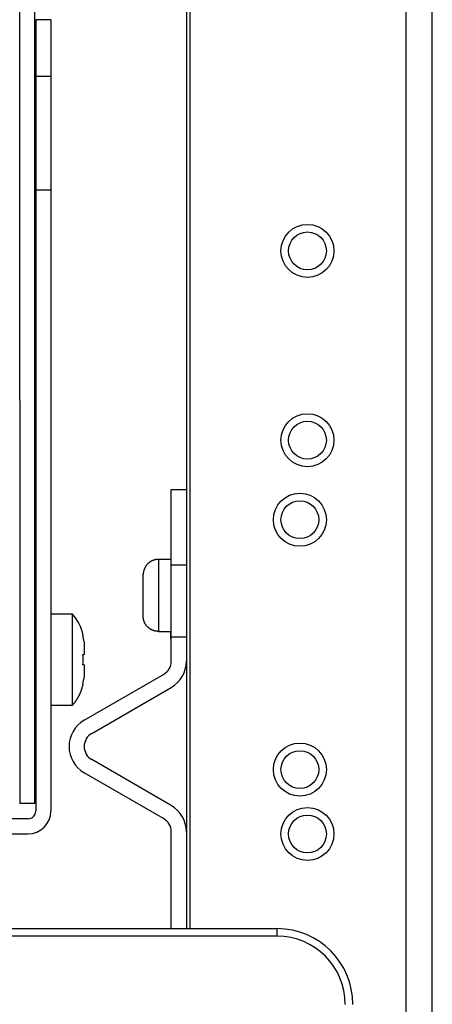
# Model space of a CAD drawing. Extents: x -647 to 516, y -659 to 2089.
# Drawn here: x 353 to 408, y 1026 to 1156 of the extents above; entities that cross this region are included whole.
import ezdxf

# ---------------------------------------------------------------- set-up
doc = ezdxf.new("R2010")
doc.units = 0
doc.layers.add('4', color=7, linetype='CONTINUOUS')

msp = doc.modelspace()

# ---------------------------------------------------------------- linework, layer by layer
at = {"layer": '4', "color": 2, "linetype": 'CONTINUOUS'}
for p, q in [((404.06199, 1914.8959), (404.06199, 76.395921)), ((407.56208, 76.395921), (407.56191, 1914.8961)), ((375.56187, 1036.3961), (375.56191, 1887.1961))]:
    msp.add_line(p, q, dxfattribs=at)
at = {"layer": '4', "color": 6, "linetype": 'CONTINUOUS'}
for p, q in [((375.06226, 1887.8981), (375.06226, 1036.3961)), ((372.96192, 1075.6461), (372.96192, 1074.6461)), ((372.96192, 1074.6461), (373.06219, 1074.6461))]:
    msp.add_line(p, q, dxfattribs=at)
at = {"layer": '4', "color": 4, "linetype": 'CONTINUOUS'}
for p, q in [((353.03516, 1166.8961), (353.04023, 1052.9173)), ((355.04021, 1052.9173), (355.03516, 1166.8961)), ((353.03921, 1052.9173), (353.04023, 1052.9173)), ((355.04019, 1052.9173), (353.04019, 1052.9172))]:
    msp.add_line(p, q, dxfattribs=at)
at = {"layer": '4', "color": 40, "linetype": 'CONTINUOUS'}
for p, q in [((355.16278, 1156.4272), (355.16269, 1148.9174)), ((357.16286, 1156.4271), (355.16288, 1156.4271)), ((357.15383, 1148.9174), (355.15383, 1148.9173)), ((355.15383, 1148.9173), (355.15401, 1133.9173)), ((357.15393, 1148.9174), (357.15383, 1148.9174)), ((355.15401, 1133.9173), (355.15773, 1051.9164)), ((357.15417, 1133.9173), (355.15419, 1133.9173)), ((354.16878, 1048.9166), (354.15778, 1048.9169))]:
    msp.add_line(p, q, dxfattribs=at)
at = {"layer": '4', "color": 1, "linetype": 'CONTINUOUS'}
for p, q in [((357.15401, 1133.9174), (357.15764, 1051.917)), ((354.15778, 1050.9164), (333.75773, 1050.9157)), ((333.75782, 1048.9157), (354.15778, 1048.9169)), ((354.16878, 1048.9178), (354.16878, 1048.9166)), ((355.1692, 1049.0925), (355.1692, 1049.0896))]:
    msp.add_line(p, q, dxfattribs=at)
at = {"layer": '4', "color": 211, "linetype": 'CONTINUOUS'}
for p, q in [((373.06219, 1084.3961), (373.06219, 1094.3961)), ((373.06219, 1094.3961), (375.06219, 1094.3961)), ((373.06219, 1074.8961), (373.06219, 1084.3961)), ((375.06219, 1084.3961), (373.06219, 1084.3961)), ((373.06219, 1071.7055), (373.06219, 1074.8961)), ((375.06219, 1074.8961), (373.06219, 1074.8961)), ((361.56219, 1063.9113), (372.06219, 1069.9735)), ((362.56219, 1062.1792), (373.06219, 1068.2414)), ((373.06219, 1052.6529), (362.56219, 1058.7151)), ((372.06219, 1050.9209), (361.56219, 1056.9831)), ((373.06219, 1036.3961), (373.06219, 1049.1888))]:
    msp.add_line(p, q, dxfattribs=at)
at = {"layer": '4', "color": 150, "linetype": 'CONTINUOUS'}
for p, q in [((371.36218, 1085.1461), (371.36206, 1075.6495)), ((373.06202, 1085.1459), (371.36206, 1085.1459)), ((369.36208, 1077.6479), (369.36218, 1083.1461)), ((360.03838, 1077.9173), (357.15775, 1077.9173)), ((371.36206, 1075.6495), (371.36218, 1075.6461)), ((371.36206, 1075.6459), (373.06202, 1075.6459)), ((361.40174, 1075.1675), (361.4184, 1075.1675)), ((361.53865, 1074.2646), (361.53881, 1072.6176)), ((361.402, 1072.6175), (361.53881, 1072.6176)), ((361.53887, 1071.2176), (361.40206, 1071.2175)), ((361.53887, 1071.2176), (361.53885, 1069.5705)), ((357.1571, 1065.9174), (360.03889, 1065.9174))]:
    msp.add_line(p, q, dxfattribs=at)
at = {"layer": '4', "color": 30, "linetype": 'CONTINUOUS'}
for p, q in [((263.06191, 1036.3961), (387.06191, 1036.3961)), ((387.06189, 1035.3963), (387.06189, 1036.3961)), ((387.06189, 1035.3963), (263.06204, 1035.3963)), ((393.68028, 1033.8927), (393.68284, 1033.8901))]:
    msp.add_line(p, q, dxfattribs=at)
at = {"layer": '4', "color": 1, "linetype": 'CONTINUOUS'}
msp.add_lwpolyline([(276.30112, 1162.8246, -0.0000010714), (276.30124, 1161.6958, -0.0000010056), (276.30137, 1160.5253, -0.000000947), (276.30149, 1159.3123, -0.0000008916), (276.30162, 1158.0598, -0.0000008466), (276.30174, 1156.7673, -0.0000008026), (276.30187, 1155.4379, -0.0000007654), (276.30199, 1154.0716, -0.0000007293), (276.30211, 1152.6715, -0.0000006986), (276.30223, 1151.238, -0.0000006696), (276.30235, 1149.7742, -0.0000006452), (276.30247, 1148.2806, -0.0000006194), (276.30259, 1146.7612, -0.000000595), (276.3027, 1145.217, -0.0000005798), (276.30282, 1143.649, -0.0000005723), (276.30293, 1142.0577, -0.0000005407), (276.30304, 1140.4554, -0.0000004938), (276.30314, 1138.8468, -0.0000005278), (276.30325, 1137.1985, -0.000000607), (276.30335, 1135.4998, -0.000000456), (276.30345, 1133.8972, -0.0000001693), (276.30353, 1132.4423, -0.0000006147), (276.30364, 1130.5702, -0.000001021), (276.30379, 1127.6873, -0.0000004978), (276.30398, 1123.9118, -0.000000265)], format="xyb", dxfattribs=at)
at = {"layer": '4', "color": 2, "linetype": 'CONTINUOUS'}
msp.add_lwpolyline([(270.80124, 1154.5153, -0.000001266), (270.8014, 1152.9856, -0.0000011678), (270.80155, 1151.3894, -0.0000010901), (270.8017, 1149.7273, -0.000001014), (270.80185, 1148.0067, -0.0000009491), (270.802, 1146.2297, -0.000000901), (270.80214, 1144.4003, -0.0000008698), (270.80229, 1142.5205, -0.000000805), (270.80243, 1140.6085, -0.0000007246), (270.80257, 1138.6721, -0.0000007599), (270.8027, 1136.6738, -0.000000857), (270.80283, 1134.6028, -0.0000006396), (270.80296, 1132.6411, -0.0000002461), (270.80306, 1130.8542, -0.0000008427), (270.80319, 1128.5564, -0.0000013794), (270.80337, 1125.0267, -0.0000006748), (270.8036, 1120.4086, -0.0000003604)], format="xyb", dxfattribs=at)
at = {"layer": '4', "color": 40, "linetype": 'CONTINUOUS'}
for points in [[(357.16286, 1156.4271), (357.16287, 1155.9957, -0.000000851), (357.16287, 1155.5703, -0.0000008674), (357.16288, 1155.151, -0.0000009019), (357.16288, 1154.7386, -0.0000009639), (357.16288, 1154.3345, -0.0000010269), (357.16288, 1153.9393, -0.000001092), (357.16287, 1153.5542, -0.0000011672), (357.16287, 1153.1797, -0.000001255), (357.16286, 1152.8171, -0.000001356), (357.16285, 1152.4667, -0.00000147), (357.16284, 1152.13, -0.000001605), (357.16283, 1151.807, -0.0000017583), (357.16281, 1151.4992, -0.0000019466), (357.1628, 1151.2064, -0.0000021653), (357.16278, 1150.93, -0.0000024291), (357.16276, 1150.6699, -0.0000027264), (357.16274, 1150.4272, -0.0000031488), (357.16272, 1150.2017, -0.0000037027), (357.16269, 1149.9943, -0.0000042579), (357.16267, 1149.8047, -0.0000047167), (357.16264, 1149.634, -0.0000062302), (357.16261, 1149.481, -0.0000093052), (357.16258, 1149.3465, -0.0000096244), (357.16255, 1149.2313, -0.000004461), (357.16253, 1149.1364, -0.0000189298), (357.16249, 1149.0552, -0.0000692534), (357.16243, 1148.982, -0.0000988206), (357.16235, 1148.9174, -0.0001166521)], [(357.15366, 1148.9174), (357.15365, 1148.8987, 0.0005490703), (357.15363, 1148.8441, 0.0000492587), (357.15362, 1148.7524, 0.0000175352), (357.15361, 1148.6234, 0.0000095088), (357.15361, 1148.4536, 0.0000057597), (357.1536, 1148.2439, 0.000003917), (357.1536, 1147.9917, 0.000002802), (357.1536, 1147.6983, 0.0000021517), (357.1536, 1147.362, 0.0000016842), (357.15361, 1146.9847, 0.000001376), (357.15362, 1146.5654, 0.0000011369), (357.15363, 1146.1068, 0.0000009684), (357.15364, 1145.6088, 0.0000008319), (357.15366, 1145.0747, 0.0000007311), (357.15367, 1144.5052, 0.0000006444), (357.1537, 1143.9045, 0.0000005761), (357.15372, 1143.2741, 0.000000524), (357.15375, 1142.6172, 0.0000004863), (357.15377, 1141.9359, 0.0000004372), (357.1538, 1141.2382, 0.000000385), (357.15384, 1140.5284, 0.00000039), (357.15387, 1139.7948, 0.0000004232), (357.15391, 1139.0352, 0.0000003166), (357.15394, 1138.3152, 0.0000001344), (357.15397, 1137.6594, 0.0000003953), (357.15402, 1136.8264, 0.0000006298), (357.15408, 1135.5622, 0.0000003138), (357.15417, 1133.9173, 0.000000171)]]:
    msp.add_lwpolyline(points, format="xyb", dxfattribs=at)
at = {"layer": '4', "color": 150, "linetype": 'CONTINUOUS'}
for points in [[(371.36206, 1085.1459), (371.31469, 1085.1454, 0.006149791), (371.26692, 1085.1437, 0.0059720819), (371.21875, 1085.1408, 0.0059291442), (371.17022, 1085.1367, 0.0060606361), (371.12137, 1085.1314, 0.0061244441), (371.07226, 1085.1249, 0.0061715734), (371.02292, 1085.117, 0.0062052456), (370.97341, 1085.1079, 0.0062705378), (370.92375, 1085.0974, 0.0063094116), (370.87402, 1085.0855, 0.006365591), (370.82426, 1085.0723, 0.0064001546), (370.77451, 1085.0578, 0.0064538018), (370.72485, 1085.0418, 0.0064862013), (370.67531, 1085.0244, 0.006535101), (370.62596, 1085.0056, 0.006564472), (370.57686, 1084.9854, 0.0066087121), (370.52807, 1084.9638, 0.006634985), (370.47963, 1084.9408, 0.0066740861), (370.43162, 1084.9164, 0.006697007), (370.38409, 1084.8906, 0.0067306742), (370.3371, 1084.8634, 0.0067500631), (370.29071, 1084.8349, 0.0067779994), (370.24498, 1084.805, 0.0067936897), (370.19996, 1084.7737, 0.0068156539), (370.15573, 1084.7412, 0.0068275078), (370.1123, 1084.7074, 0.006843298), (370.06978, 1084.6724, 0.00685122), (370.02817, 1084.6362, 0.0068607116), (369.98756, 1084.5988, 0.0068646052), (369.94797, 1084.5603, 0.0068676648), (369.90948, 1084.5207, 0.0068675506), (369.87208, 1084.4801, 0.0068642557), (369.83587, 1084.4385, 0.006860101), (369.80083, 1084.396, 0.0068503637), (369.76706, 1084.3526, 0.0068422268), (369.73453, 1084.3083, 0.006826269), (369.70332, 1084.2633, 0.0068141032), (369.6734, 1084.2176, 0.006791711), (369.64486, 1084.1712, 0.0067761011), (369.61765, 1084.1242, 0.0067487501), (369.59185, 1084.0766, 0.0067280921), (369.56741, 1084.0286, 0.006691465), (369.54441, 1083.9802, 0.006672208), (369.52278, 1083.9314, 0.006642736), (369.50259, 1083.8822, 0.006602702), (369.48379, 1083.8329, 0.0065245672), (369.46642, 1083.7834, 0.0065425096), (369.45042, 1083.7337, 0.00660703), (369.43584, 1083.6838, 0.0064128563), (369.42261, 1083.6341, 0.0059879094), (369.41079, 1083.5848, 0.0064932847), (369.40026, 1083.5347, 0.0075578752), (369.39107, 1083.4837, 0.0058484596), (369.38323, 1083.4358, 0.0023080896), (369.37681, 1083.3926, 0.007892967), (369.37133, 1083.3379, 0.013356369), (369.36641, 1083.2545, 0.0066952283), (369.36208, 1083.146, 0.0036309937)], [(360.03889, 1065.9174), (360.03892, 1065.9324, 0.0013387341), (360.03895, 1065.9748, 0.0001370041), (360.03898, 1066.0459, 0.0000473843), (360.03901, 1066.1436, 0.0000244734), (360.03903, 1066.2673, 0.0000148224), (360.03906, 1066.4145, 0.0000100722), (360.03907, 1066.5842, 0.0000072799), (360.03909, 1066.7735, 0.0000055651), (360.03911, 1066.9809, 0.0000044111), (360.03912, 1067.2034, 0.0000035964), (360.03913, 1067.4392, 0.0000030132), (360.03913, 1067.6857, 0.000002562), (360.03914, 1067.941, 0.0000022317), (360.03914, 1068.2026, 0.0000019624), (360.03914, 1068.4687, 0.0000017487), (360.03914, 1068.7377, 0.0000015322), (360.03914, 1069.01, 0.0000013653), (360.03913, 1069.292, 0.0000011186), (360.03913, 1069.5913, 0.0000009818), (360.03912, 1069.9067, 0.000001022), (360.03911, 1070.2371, 0.0000010197), (360.0391, 1070.5813, 0.000001003), (360.03909, 1070.9388, 0.0000009874), (360.03907, 1071.3078, 0.0000009989), (360.03906, 1071.687, 0.0000010024), (360.03904, 1072.074, 0.0000010199), (360.03902, 1072.4668, 0.0000010357), (360.039, 1072.863, 0.0000010677), (360.03897, 1073.2597, 0.0000011014), (360.03895, 1073.6544, 0.0000011501), (360.03892, 1074.044, 0.0000012067), (360.03889, 1074.4258, 0.0000012784), (360.03886, 1074.7966, 0.0000013681), (360.03883, 1075.1542, 0.0000014767), (360.0388, 1075.4954, 0.0000016128), (360.03877, 1075.8186, 0.000001767), (360.03874, 1076.121, 0.0000019932), (360.0387, 1076.4018, 0.0000022803), (360.03867, 1076.6589, 0.0000025976), (360.03864, 1076.8921, 0.0000028711), (360.03861, 1077.0998, 0.0000036791), (360.03858, 1077.2833, 0.00000523), (360.03855, 1077.4418, 0.0000056098), (360.03852, 1077.5752, 0.0000033069), (360.0385, 1077.6827, 0.0000106421), (360.03847, 1077.7724, 0.0000364886), (360.03843, 1077.8508, 0.0000545543), (360.03838, 1077.9173, 0.0000711726)], [(371.36206, 1075.6495), (371.30515, 1075.6503, -0.0074358624), (371.2477, 1075.6528, -0.0071842297), (371.18967, 1075.657, -0.007121737), (371.13117, 1075.6629, -0.0073094902), (371.07226, 1075.6706, -0.0074002184), (371.01303, 1075.6802, -0.0074658682), (370.95356, 1075.6917, -0.0075122482), (370.89392, 1075.7051, -0.0076028801), (370.83421, 1075.7205, -0.0076560118), (370.77451, 1075.7378, -0.0077319319), (370.71493, 1075.7571, -0.0077778151), (370.65554, 1075.7785, -0.0078483554), (370.59647, 1075.8019, -0.0078900013), (370.53779, 1075.8273, -0.0079517241), (370.47963, 1075.8547, -0.0079877571), (370.42207, 1075.8841, -0.008040624), (370.36523, 1075.9156, -0.0080708584), (370.30919, 1075.949, -0.0081140456), (370.25408, 1075.9844, -0.0081380559), (370.19996, 1076.0217, -0.0081710657), (370.14698, 1076.0609, -0.0081885666), (370.09518, 1076.1018, -0.0082109546), (370.04471, 1076.1445, -0.0082217249), (369.9956, 1076.1889, -0.0082332124), (369.94799, 1076.235, -0.0082369919), (369.9019, 1076.2826, -0.008237176), (369.85747, 1076.3316, -0.0082339766), (369.8147, 1076.3821, -0.0082231379), (369.77372, 1076.4338, -0.00821362), (369.73453, 1076.4868, -0.0081929828), (369.69724, 1076.5408, -0.0081750733), (369.66182, 1076.5959, -0.008139563), (369.62838, 1076.6519, -0.0081208819), (369.59689, 1076.7087, -0.0080899936), (369.56744, 1076.7662, -0.0080443844), (369.53996, 1076.8243, -0.0079520737), (369.51455, 1076.8829, -0.0079729139), (369.49113, 1076.942, -0.008046745), (369.46978, 1077.0014, -0.0078135348), (369.45042, 1077.0609, -0.0073010334), (369.43311, 1077.1201, -0.0078984653), (369.41771, 1077.1802, -0.0091617746), (369.40427, 1077.2416, -0.0071150127), (369.39282, 1077.2992, -0.0028716609), (369.38346, 1077.3513, -0.0095325437), (369.37549, 1077.4172, -0.016087191), (369.36834, 1077.5175, -0.008101921), (369.36208, 1077.6479, -0.0044096277)], [(360.03889, 1065.9174), (360.10512, 1065.9948, 0.0041274004), (360.17021, 1066.0735, 0.0040987848), (360.23414, 1066.1535, 0.0040903927), (360.29691, 1066.2346, 0.0041132853), (360.35843, 1066.317, 0.0041245518), (360.41871, 1066.4006, 0.0041313126), (360.47768, 1066.4852, 0.0041359874), (360.53535, 1066.571, 0.0041453407), (360.59163, 1066.6579, 0.0041510067), (360.64657, 1066.7458, 0.004158606), (360.70006, 1066.8348, 0.0041619209), (360.75214, 1066.9247, 0.0041657398), (360.80273, 1067.0156, 0.0041720141), (360.85185, 1067.1074, 0.0041837659), (360.89943, 1067.2, 0.004175954), (360.9455, 1067.2935, 0.0041538802), (360.98996, 1067.3878, 0.0041907971), (361.0329, 1067.4829, 0.0042760132), (361.07424, 1067.5788, 0.0041570326), (361.11391, 1067.6751, 0.0038856381), (361.15176, 1067.7714, 0.0042818002), (361.18837, 1067.8699, 0.0050927618), (361.22384, 1067.9713, 0.0038771977), (361.25618, 1068.0669, 0.0013599909), (361.2846, 1068.1535, 0.0054400068), (361.31725, 1068.2657, 0.0093469371), (361.36255, 1068.4395, 0.0045862064), (361.41889, 1068.6677, 0.002435562)]]:
    msp.add_lwpolyline(points, format="xyb", dxfattribs=at)
at = {"layer": '4', "color": 6, "linetype": 'CONTINUOUS'}
for centre, radius in [((391.06191, 1125.8961), 3.5), ((391.06226, 1125.8961), 2.5), ((391.06191, 1100.8961), 3.5), ((391.06226, 1100.8961), 2.5), ((390.06226, 1090.3961), 2.5), ((390.06226, 1057.3961), 2.5), ((391.06191, 1048.8961), 3.5), ((391.06226, 1048.8961), 2.5)]:
    msp.add_circle(centre, radius, dxfattribs=at)
at = {"layer": '4', "color": 40, "linetype": 'CONTINUOUS'}
for centre in [(390.06191, 1090.3961), (390.06191, 1057.3961)]:
    msp.add_circle(centre, 3.5, dxfattribs=at)
at = {"layer": '4', "color": 150, "linetype": 'CONTINUOUS'}
msp.add_arc((355.36062, 1073.8489), 6.19965, 12.280685, 41.015609, dxfattribs=at)
at = {"layer": '4', "color": 211, "linetype": 'CONTINUOUS'}
for centre, radius, start, end in [((371.06219, 1071.7055), 2, 300, 360), ((371.06219, 1071.7055), 4, 300, 360), ((363.56186, 1060.4472), 4, 120, 240), ((363.56186, 1060.4472), 2, 120, 240), ((371.06219, 1049.1888), 4, 0, 60), ((371.06219, 1049.1888), 2, 0, 60)]:
    msp.add_arc(centre, radius, start, end, dxfattribs=at)
at = {"layer": '4', "color": 40, "linetype": 'CONTINUOUS'}
for centre, radius, start, end in [((354.15773, 1051.9164), 1, 270.00256, 360.0026), ((354.15764, 1051.9169), 3, 270.00266, 360.00247)]:
    msp.add_arc(centre, radius, start, end, dxfattribs=at)
at = {"layer": '4', "color": 30, "linetype": 'CONTINUOUS'}
for radius in [10, 9]:
    msp.add_arc((387.06191, 1026.3961), radius, 0, 90, dxfattribs=at)
at = {"layer": '4', "color": 150, "linetype": 'CONTINUOUS'}
for points in [[(361.53849, 1074.2644), (361.51422, 1074.5687), (361.46885, 1074.8699), (361.40151, 1075.1675)], [(361.40203, 1071.2176), (361.42428, 1071.6756), (361.42433, 1072.158), (361.40203, 1072.6176)], [(361.40203, 1068.6677), (361.46912, 1068.9653), (361.51445, 1069.2665), (361.539, 1069.5703)]]:
    msp.add_open_spline(points, degree=3, dxfattribs=at)
at = {"layer": '4', "color": 150, "linetype": 'CONTINUOUS', "extrusion": (0.501015, 0.501015, 0.501015)}
msp.add_open_spline([(361.41889, 1068.6677), (361.41869, 1068.6675), (361.41315, 1068.6675), (361.40203, 1068.6677)], degree=3, dxfattribs=at)

doc.saveas('drawing.dxf')
